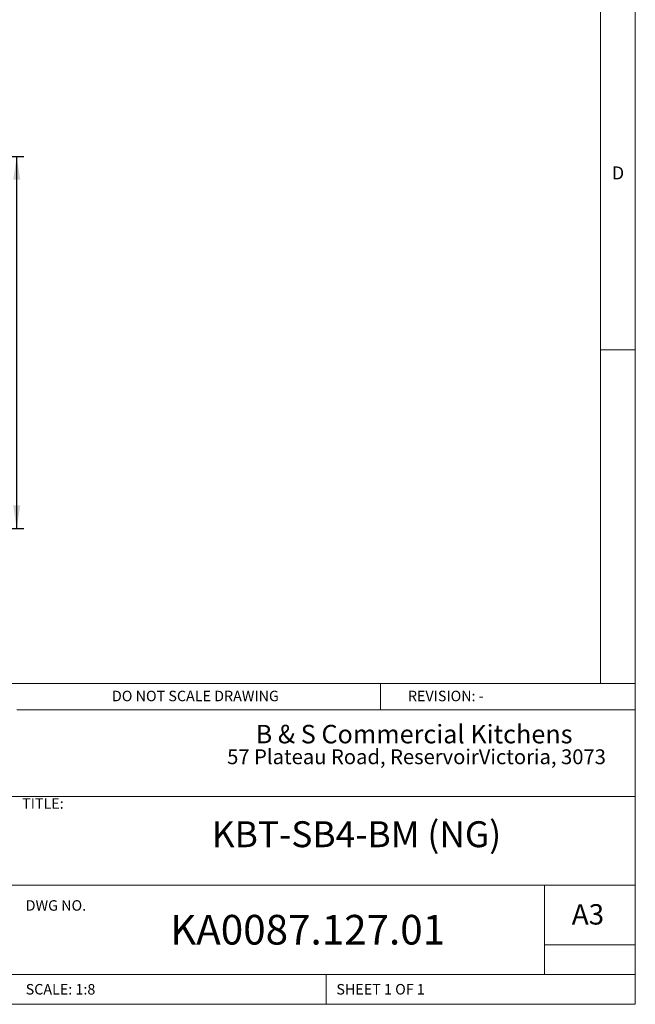
# Model space of a CAD drawing. Units: millimetres. Extents: x 5 to 415, y 5 to 292.
# Drawn here: x 327 to 415, y 5 to 146 of the extents above; entities that cross this region are included whole.
import ezdxf

# ---------------------------------------------------------------- set-up
doc = ezdxf.new("R2010")
doc.units = ezdxf.units.MM
doc.layers.add('FORMAT', color=7, linetype='Continuous')
doc.styles.add('SLDTEXTSTYLE0', font='TXT', dxfattribs={"width": 0.75})
doc.styles.add('SLDTEXTSTYLE2', font='TXT', dxfattribs={"width": 0.605})
doc.styles.add('SLDTEXTSTYLE3', font='TXT', dxfattribs={"width": 0.6875})
doc.dimstyles.new('SLDDIMSTYLE1', dxfattribs={"dimtxt": 3.5, "dimasz": 3.302, "dimexe": 0, "dimexo": 0.0625, "dimgap": 0.875, "dimtad": 1, "dimdec": 1, "dimlfac": 8, "dimrnd": 1e-09, "dimzin": 12, "dimdsep": 46, "dimtxsty": 'SLDTEXTSTYLE0', "dimsah": 1, "dimcen": 0.09, "dimadec": 0, "dimazin": 3, "dimtfac": 1, "dimtdec": 1, "dimtofl": 0, "dimtmove": 0, "dimatfit": 3, "dimfxl": 0, "dimfrac": 2, "dimtolj": 1, "dimtzin": 12, "dimarcsym": 0})

# ---------------------------------------------------------------- blocks, each defined once
blk = doc.blocks.new('SW_NOTE_2')
at = {"color": 0, "linetype": 'Continuous', "lineweight": 0, "attachment_point": 2, "style": 'SLDTEXTSTYLE2'}
for s, insert, char_height in [('B & S Commercial Kitchens', (23.4, 3.41), 2.6458), ('57 Plateau Road, ReservoirVictoria, 3073', (23.75, -0.09), 2.1167)]:
    blk.add_mtext(s, dxfattribs=dict(at, insert=insert, char_height=char_height))
blk = doc.blocks.new('_D_5')
at = {"layer": 'FORMAT'}
for p, q in [((304.61, 126.08), (327.59, 126.08)), ((326.59, 72.98), (326.59, 126.08)), ((287.64, 72.98), (327.59, 72.98))]:
    blk.add_line(p, q, dxfattribs=at)
for points in [[(326.59, 126.08), (326.09, 122.77), (327.1, 122.77)], [(326.59, 72.98), (327.1, 76.28), (326.09, 76.28)]]:
    blk.add_solid(points, dxfattribs=at)
at = {"layer": 'FORMAT', "insert": (322.08, 97.46), "char_height": 3.5, "attachment_point": 1, "rotation": 90, "style": 'SLDTEXTSTYLE0'}
blk.add_mtext('425', dxfattribs=at)

msp = doc.modelspace()

# ---------------------------------------------------------------- linework, layer by layer
at = {"color": 7, "linetype": 'Continuous', "lineweight": 18}
for p, q in [((415, 5), (415, 292)), ((410, 287), (410, 50.813)), ((410, 98.5), (415, 98.5)), ((227.8, 50.813), (415, 50.813)), ((378.6, 47.068), (378.6, 50.813)), ((415, 47.068), (326.6, 47.068)), ((415, 34.67), (227.8, 34.67)), ((282.4, 22), (415, 22)), ((402, 9.25), (402, 22)), ((415, 13.5), (402, 13.5)), ((227.8, 9.25), (415, 9.25)), ((370.8, 5), (370.8, 9.25)), ((5, 5), (415, 5))]:
    msp.add_line(p, q, dxfattribs=at)

# ---------------------------------------------------------------- block references
at = {"color": 7, "linetype": 'Continuous', "lineweight": 0}
msp.add_blockref('SW_NOTE_2', (359.981, 41.505), dxfattribs=at)

# ---------------------------------------------------------------- texts
at = {"color": 5, "linetype": 'Continuous', "lineweight": 0}
for s, insert, char_height, attachment_point, style in [('D', (411.667, 124.668), 1.852, 1, 'SLDTEXTSTYLE0'), ('DO NOT SCALE DRAWING', (340.202, 49.786), 1.5, 1, 'SLDTEXTSTYLE0'), ('REVISION: -', (382.501, 49.786), 1.5, 1, 'SLDTEXTSTYLE0'), ('TITLE:', (327.369, 34.434), 1.5, 1, 'SLDTEXTSTYLE0'), ('KBT-SB4-BM (NG)', (354.47, 31.145), 3.70417, 1, 'SLDTEXTSTYLE2'), ('DWG NO.', (327.874, 19.869), 1.5, 1, 'SLDTEXTSTYLE0'), ('A3', (405.921, 19.3), 2.9104, 1, 'SLDTEXTSTYLE0'), ('KA0087.127.01', (368.164, 17.77), 4.23333, 2, 'SLDTEXTSTYLE2'), ('SCALE: 1:8', (327.874, 7.9), 1.5, 1, 'SLDTEXTSTYLE0'), ('SHEET 1 OF 1', (372.278, 7.9), 1.5, 1, 'SLDTEXTSTYLE3')]:
    msp.add_mtext(s, dxfattribs=dict(at, insert=insert, char_height=char_height, attachment_point=attachment_point, style=style))

# ---------------------------------------------------------------- dimensions: what is measured, and where the dimension line sits
at = {"layer": 'FORMAT'}
dim = msp.add_linear_dim(base=(326.595, 126.077), p1=(286.645, 72.977), p2=(303.607, 126.077), angle=90, dimstyle='SLDDIMSTYLE1', dxfattribs=at)
dim.commit()
dim.dimension.update_dxf_attribs({"geometry": '_D_5', "text_midpoint": (326.595, 101.343), "dimtype": 160})

doc.saveas('drawing.dxf')
